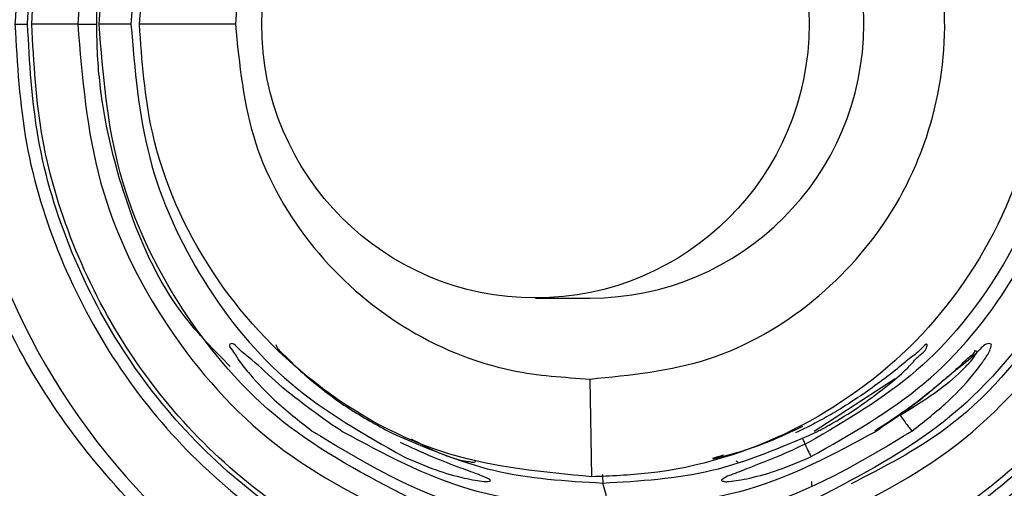
# Model space of a CAD drawing. Units: inches. Extents: x 0.3 to 16.7, y 0.3 to 10.7.
# Drawn here: x 1.3 to 1.3, y 3 to 3 of the extents above; entities that cross this region are included whole.
import ezdxf

# ---------------------------------------------------------------- set-up
doc = ezdxf.new("R2010")
doc.units = ezdxf.units.IN
doc.header["$MEASUREMENT"] = 0

msp = doc.modelspace()

# ---------------------------------------------------------------- linework, layer by layer
at = {"color": 7, "linetype": 'Continuous', "lineweight": 25}
for p, q in [((1.298310601, 2.9694616272), (1.2988172405, 2.9694616272)), ((1.3008390269, 2.9694616272), (1.2989826786, 2.9694616272)), ((1.3008390269, 2.9694616272), (1.3016054394, 2.9694616272)), ((1.3029815871, 2.9694616272), (1.3016944553, 2.9694616272)), ((1.3071860612, 2.9694616272), (1.3033225538, 2.9694616272)), ((1.3192689865, 2.958437975), (1.3214677095, 2.958437975)), ((1.321538578, 2.9512428652), (1.3214677095, 2.9551777887)), ((1.333760972, 2.9551829513), (1.3304946844, 2.9530641704)), ((1.3274272353, 2.9518250665), (1.3273576184, 2.9518630038)), ((1.3303940135, 2.9508612234), (1.3303940135, 2.9510489546))]:
    msp.add_line(p, q, dxfattribs=at)
msp.add_circle((1.319267867, 2.9694625176), 0.0110229061815773, dxfattribs=at)
for centre, radius, start, end in [((1.3232962352, 2.9696452494), 0.0335056378843904, 130.3613678289, 342.6948573368), ((1.3214671063, 2.9694626666), 0.0110226128586744, 359.9945973468, 89.996864304), ((1.3236446714, 2.9696431826), 0.0278197875457543, 179.9958190722, 262.7854774406), ((1.3214666638, 2.9694610302), 0.0110230552755294, 270.0054353409, 0.0031030083), ((1.3232709095, 2.9696441904), 0.0280051862482286, 300.0031359826, 357.2963719092), ((1.323490475, 2.9694591311), 0.0278190278587579, 270.0039442916, 356.0951904422), ((1.3260303119, 2.9512846782), 0.0040565169692847, 179.3752601538, 184.1971780088)]:
    msp.add_arc(centre, radius, start, end, dxfattribs=at)
for points, knots in [([(1.298551053371473, 2.999883931766627), (1.297490765998642, 2.998922600688547), (1.295580612465109, 2.997190721197438), (1.292962637155098, 2.994144848938046), (1.290880613848016, 2.991218588848742), (1.289155486801349, 2.98823372141596), (1.287847535918073, 2.985513559359068), (1.286751125214072, 2.982704385507329), (1.285582254548285, 2.978872674589617), (1.28466993214071, 2.973931917803968), (1.28448155806198, 2.967898149227678), (1.285212216596463, 2.96187831464468), (1.286801925986496, 2.956211647389741), (1.289167765267647, 2.950901635486435), (1.292292490294833, 2.945942110955326), (1.296371909843511, 2.941239689688255), (1.300455852234423, 2.937838411776691), (1.304137934475483, 2.935467925369591), (1.307200814115237, 2.933838643596874), (1.311421015330209, 2.932072527082691), (1.317064565591887, 2.930532653134176), (1.324267622196278, 2.929859337187476), (1.331556823034827, 2.930587408287361), (1.337970209181317, 2.932465234828891), (1.342840670622873, 2.934739574925654), (1.346447356187807, 2.936982171953833), (1.349257540663157, 2.939115716037759), (1.351651130758601, 2.941265584260658), (1.353807807645117, 2.943541636770731), (1.356338540198394, 2.94666184960087), (1.358912966513744, 2.95074096519897), (1.36110084954531, 2.955373274590421), (1.361884460495721, 2.958419764219541), (1.36220826644236, 2.95967864333266)], [0, 0, 0, 0, 0.0289246264609831, 0.052108964848836, 0.0810960793416956, 0.1014489753757419, 0.1217835354348564, 0.1420985593614342, 0.1623920157308952, 0.2027616273838356, 0.2433203822641415, 0.2840576044442569, 0.3249628128100691, 0.361910502545765, 0.4012957387253107, 0.4431103361328435, 0.4873482824068536, 0.5082678888366339, 0.5316303882869003, 0.5574342603174051, 0.600688021027103, 0.6494231250016993, 0.7029845516169505, 0.7478414873288932, 0.783982928006085, 0.8113917773733214, 0.833609874469717, 0.855280893553267, 0.8764046812188088, 0.8969803853392748, 0.9364599639985289, 0.973743805524717, 1, 1, 1, 1]), ([(1.295236424995676, 2.969461627207684), (1.295500045745685, 2.972353683817263), (1.296048487790332, 2.978370378027192), (1.300509231980101, 2.986614332626579), (1.307406093655038, 2.99308125525632), (1.315359784307041, 2.996721874762487), (1.320766384680899, 2.99711628865581), (1.323053724981187, 2.9972831511444)], [0, 0, 0, 0, 0.1986666603356972, 0.4133102170228428, 0.6279390556284487, 0.8425942489962841, 1, 1, 1, 1]), ([(1.323053724981187, 2.9972831511444), (1.32594119030408, 2.997020223785441), (1.331953617229279, 2.996472743086767), (1.340183390406213, 2.992017214821127), (1.346693784944294, 2.985123087294133), (1.350199974719761, 2.977164651167479), (1.351229523891516, 2.968875010559743), (1.349928509949424, 2.960560882546166), (1.345642230460854, 2.95232100970423), (1.338702514487143, 2.945850010471662), (1.330758245042681, 2.942203314213621), (1.325346072435232, 2.941807677001738), (1.323053724981187, 2.94164010327097)], [0, 0, 0, 0, 0.0991568451744839, 0.2064694183574065, 0.313786354506273, 0.4211256482114556, 0.5000000034449428, 0.5991746077982922, 0.7065014642516905, 0.8138178709355511, 0.9211418111532128, 1, 1, 1, 1]), ([(1.287613053505959, 2.996454709159076), (1.285416114694834, 2.992929203731751), (1.281019265358042, 2.985873424061648), (1.278393812979947, 2.973515533293804), (1.279010385912122, 2.961006585472294), (1.283071844086866, 2.94910757609759), (1.290197810006199, 2.938804777205402), (1.299872512630092, 2.930742518140845), (1.311315089461598, 2.925989819761478), (1.319646188913751, 2.924121704937017), (1.323737431453942, 2.924612730182802), (1.323738083297643, 2.924612808416177)], [0, 0, 0, 0, 0.1249767227380602, 0.2501224966771282, 0.3752828472740199, 0.5004247875511908, 0.6254862283250577, 0.750423778552304, 0.875241520077722, 0.9999801226574738, 1, 1, 1, 1]), ([(1.287602728291903, 2.996453222954023), (1.286384312232474, 2.994654479750327), (1.283984461485932, 2.991111588808585), (1.280630757729997, 2.983512763636404), (1.278815095888384, 2.975463331305959), (1.278680127336749, 2.967334207712865), (1.279663284723306, 2.959095780677958), (1.282325676287888, 2.951252010831307), (1.286441519143349, 2.944240915952675), (1.290179063858298, 2.939443473964102), (1.294751513631633, 2.935002586185931), (1.299878793059444, 2.931294115513701), (1.3055052236944, 2.92831930951617), (1.310525574790038, 2.926495879410043), (1.315124947300647, 2.925388229062993), (1.319215485503313, 2.924766493810545), (1.323339446536557, 2.924550955579752), (1.327067246032569, 2.924697261444044), (1.329998644862384, 2.925026091074793), (1.332781013547828, 2.925505640731316), (1.334700633117137, 2.925959105005478), (1.336725812121758, 2.926523558181118), (1.338559251777726, 2.927104231357028), (1.341004334926514, 2.928043139352521), (1.343266539141474, 2.929062021584176), (1.345347914262473, 2.930137856051645), (1.347958980523179, 2.931659288391298), (1.351009970055551, 2.933756709865897), (1.354350648406397, 2.936577985722671), (1.357760174426226, 2.94006536535664), (1.361034474653493, 2.944274624260715), (1.364068646362106, 2.949494998590874), (1.366295690825091, 2.954617728099961), (1.367132423110893, 2.958181595125033), (1.367483903275531, 2.95967864333266)], [0, 0, 0, 0, 0.0406966693695612, 0.080158113160456, 0.1552329310221337, 0.1935970738229537, 0.2323063853551373, 0.3105663038883567, 0.3466635694799825, 0.3845860006296036, 0.4243324869006213, 0.4659012401537047, 0.5028945991499377, 0.5434558607691775, 0.5657577755095891, 0.5916041732487171, 0.6209949540645741, 0.6431110822980033, 0.6615506388145408, 0.6763131856149339, 0.6960790890748768, 0.6985306393117651, 0.7157699725831961, 0.7321459738744565, 0.7476592255467838, 0.7623096262683623, 0.7760968784898153, 0.8043561862079692, 0.8316669074480547, 0.8580286742649291, 0.8957756964079598, 0.9313865119123621, 0.9711780213352547, 1, 1, 1, 1]), ([(1.366177998361456, 2.95967864333266), (1.366022533409304, 2.958979010913639), (1.365571399507049, 2.956948791890197), (1.364419273360482, 2.953680437146667), (1.361781269873711, 2.947709508609132), (1.35804924166901, 2.942235795923038), (1.353456212448487, 2.937540302913968), (1.350212988518296, 2.934801396448414), (1.347352103506415, 2.932834895610565), (1.345046088060889, 2.931478231101281), (1.343398511566284, 2.930599209012684), (1.341629835793792, 2.929753335952645), (1.339738262852307, 2.928953413218878), (1.337723038427017, 2.928213127083836), (1.33621226972696, 2.927742769673322), (1.334401759331817, 2.927238068657753), (1.332552460466676, 2.92679942359754), (1.329853321206281, 2.926331511430623), (1.326991295082274, 2.926008221957138), (1.323358271474212, 2.925864610988854), (1.319346085446636, 2.926074498934738), (1.315374808788853, 2.926678063162664), (1.311568738041064, 2.92759482000621), (1.307855500899854, 2.928846109613858), (1.304185119192497, 2.930484785966895), (1.300039490245743, 2.932798349341905), (1.295597776438089, 2.936010465001425), (1.291159991823064, 2.940319757822782), (1.287529269409604, 2.944978582380279), (1.283532482431806, 2.951786606865267), (1.280947471317006, 2.959402609922822), (1.279992591408173, 2.967400452510459), (1.280123755923544, 2.975295365010923), (1.281887567688767, 2.983112064360323), (1.285144290554422, 2.990488619646269), (1.287473112936717, 2.993926415580817), (1.288655196133705, 2.995671400874587)], [0, 0, 0, 0, 0.0138752802110086, 0.0402637972085447, 0.0669205402314108, 0.1402807130488372, 0.1666922231421135, 0.1940518203278926, 0.2223582567283353, 0.2338095949542856, 0.2458616866496657, 0.2585154329642137, 0.2717699036282739, 0.2856251897182697, 0.3000819492781737, 0.3024007877961556, 0.322029715886359, 0.3368572046402171, 0.3554387243951397, 0.3777732202841604, 0.4072083009546997, 0.4331056114622945, 0.4554653054543139, 0.4829598616768684, 0.5088741405505245, 0.5332068402409129, 0.5748139150766159, 0.6146235522507751, 0.6526340409557202, 0.6888440435011708, 0.7672292729146133, 0.8060179453563379, 0.8444718956005941, 0.9197264691699656, 0.9592540879551162, 1, 1, 1, 1]), ([(1.301465736145254, 2.99585655073572), (1.29959328973338, 2.994048635198024), (1.29601122101722, 2.990590016757477), (1.292239192067499, 2.984052771330137), (1.289781606926649, 2.977066685516389), (1.289475027784079, 2.972092157522544), (1.289324223071715, 2.969645212642445)], [0, 0, 0, 0, 0.2611599907599887, 0.4996100432471035, 0.7538607393015218, 1, 1, 1, 1]), ([(1.353801430225516, 2.95967864333266), (1.353703060532591, 2.95929613085296), (1.353139785208237, 2.957105823709934), (1.351215232260152, 2.953429426963686), (1.348109644105375, 2.948898155387286), (1.344323568788719, 2.945097845876365), (1.340207746091949, 2.942113756497877), (1.335877328237728, 2.939888532151604), (1.331596081648761, 2.938438847378938), (1.327366806674735, 2.937619853377325), (1.321919826034668, 2.937274598275994), (1.316241214666142, 2.938000751198361), (1.310674194506608, 2.939888950185428), (1.306343777361052, 2.942114162266344), (1.302224639848433, 2.945096930682924), (1.298454393665345, 2.948901863839364), (1.295286921594714, 2.953415033540454), (1.292907347308565, 2.958479916022158), (1.291440397994034, 2.963880340033578), (1.290931059291782, 2.969370748001964), (1.291339357499614, 2.974712184561533), (1.292547107021456, 2.979653043844915), (1.294402637109265, 2.984155261106941), (1.296732274638346, 2.988026029480539), (1.299403717407766, 2.991412591618307), (1.301417995750383, 2.993255210321717), (1.302425042396599, 2.994176435033449)], [0, 0, 0, 0, 0.0099709838883476, 0.057094914264573, 0.1035169378303363, 0.1485961858371931, 0.1918004998421651, 0.2314806543349321, 0.2711490831136226, 0.3055900744980182, 0.3400190335773798, 0.4087494780757266, 0.4484293696618626, 0.4880980415459557, 0.5313023555509268, 0.5763816035577844, 0.6228036271235478, 0.6699275574997733, 0.7170525843776514, 0.7634767154276676, 0.8085596251349862, 0.8517678219472165, 0.8914523070591717, 0.931124275200445, 0.9655653013798707, 1, 1, 1, 1]), ([(1.322803416761658, 2.993958197554547), (1.321199056442011, 2.993868298489179), (1.317989933070812, 2.993688477791678), (1.313354266529944, 2.992250976977135), (1.309081968667779, 2.989995345341558), (1.305332097487492, 2.986935439737614), (1.302273041746967, 2.983184848414589), (1.300019396062624, 2.978911389029534), (1.298580821900464, 2.974275817035709), (1.298400668556599, 2.971066248433592), (1.298310601038088, 2.969461627207684)], [0, 0, 0, 0, 0.1249773715443147, 0.2499861153274394, 0.3750310269165958, 0.4999822605188737, 0.6249426806750222, 0.7499802604214633, 0.8750028334776808, 1, 1, 1, 1]), ([(1.322803416761658, 2.944965056860822), (1.324407522101389, 2.945055388073721), (1.327616158679338, 2.945236074482936), (1.332251832807334, 2.946670366420475), (1.336525760077902, 2.948924021719262), (1.340272482021798, 2.951990199415915), (1.343333615869897, 2.955736887667805), (1.345601672575197, 2.960011498136945), (1.34698179824095, 2.964648265099476), (1.347446266514707, 2.969462250294757), (1.3469800000331, 2.974276115908453), (1.345598470891463, 2.978911927581156), (1.343332966601525, 2.983187156365725), (1.340271780126298, 2.986933066633667), (1.336525402541067, 2.989998987763517), (1.332251661498077, 2.992252396883589), (1.327616220758882, 2.993686973012061), (1.324407554842382, 2.993867796695239), (1.322803416761658, 2.993958197554547)], [0, 0, 0, 0, 0.062481931777931, 0.1249804528405541, 0.1874927658430173, 0.2499899939442988, 0.31249974718654, 0.3750141700472911, 0.4375178780472479, 0.5000123793164046, 0.5625152073205008, 0.6250185107437021, 0.687513412268211, 0.7500196591575942, 0.812511949346114, 0.875018339884898, 0.9375167606724649, 1, 1, 1, 1]), ([(1.298817240518679, 2.969461627207684), (1.298905798744636, 2.971070133976267), (1.29904124852238, 2.973530344554672), (1.299882146729199, 2.976734989553297), (1.300959416363798, 2.979649940876285), (1.302796030138888, 2.983027522700131), (1.305689044932067, 2.986570526584158), (1.309357821361333, 2.989570166302707), (1.313542267202116, 2.991777300363194), (1.318082461084418, 2.993179927358204), (1.321225266881535, 2.99335613235311), (1.322796142179028, 2.993444205270007)], [0, 0, 0, 0, 0.1278889237792993, 0.1956060672469691, 0.263002696979135, 0.3751772510913315, 0.5001123273031886, 0.6250576295344844, 0.7500076055758439, 0.8750457704634854, 1, 1, 1, 1]), ([(1.298982678607524, 2.969461627207684), (1.299069491478484, 2.971018474013754), (1.299243135769812, 2.974132500279197), (1.30063298545281, 2.978632163326683), (1.302818119126312, 2.9827798144272), (1.305785820045156, 2.986419059142689), (1.309424986094897, 2.989385823847961), (1.313571619299284, 2.991569589386933), (1.31806949212663, 2.992960544271407), (1.32118287142303, 2.993134890736175), (1.32273943172304, 2.993222056725175)], [0, 0, 0, 0, 0.1250048455117229, 0.2500364009570988, 0.3751026711063646, 0.5000686349034259, 0.6250023114274361, 0.750013969578715, 0.8750173706876061, 0.9999999999999999, 0.9999999999999999, 0.9999999999999999, 0.9999999999999999]), ([(1.32273943172304, 2.993221978503856), (1.324295557483454, 2.993134464868643), (1.327408347021489, 2.992959407341124), (1.331907443897179, 2.991573314192976), (1.336055000133738, 2.989388241970402), (1.339693182420829, 2.986416778342948), (1.342659781505417, 2.982779044352966), (1.34485794440523, 2.978631815965771), (1.346192431283785, 2.974132482726751), (1.346643215085922, 2.969462030340249), (1.346192708571632, 2.964791227481944), (1.344858573982531, 2.9602910452995), (1.342659956283412, 2.956143501730288), (1.33969303076917, 2.952506091508428), (1.336054780810784, 2.949535220910937), (1.331907437217893, 2.947350400833485), (1.327408464760251, 2.945964175149893), (1.324295612444013, 2.945788899777753), (1.32273943172304, 2.945701275911512)], [0, 0, 0, 0, 0.0624774149591918, 0.1249764309516204, 0.1874914092305273, 0.2499943201187724, 0.3124987155888295, 0.3750018115725737, 0.4374812667690854, 0.4999908965989065, 0.5625095153994123, 0.6250027377384995, 0.6875105755865322, 0.7500143768060892, 0.8125111687543936, 0.8750204785752219, 0.9375200934708439, 1, 1, 1, 1]), ([(1.322796142179028, 2.993444205270007), (1.32290237115185, 2.993445028657145), (1.323141021336024, 2.99344687844903), (1.323538209219678, 2.993435118208138), (1.325393771346584, 2.993359026223102), (1.328286025302488, 2.992940107187971), (1.332397634568063, 2.991602602029438), (1.336235131368274, 2.989569586820611), (1.339765387525307, 2.986682203044212), (1.342797799764891, 2.983053667288357), (1.345068402675367, 2.978885419306177), (1.34646882118113, 2.974176212410682), (1.346927213308553, 2.969461581323499), (1.34646893960927, 2.964747491554305), (1.345120275140217, 2.960206393233551), (1.342897672499697, 2.956023033093202), (1.339903058655806, 2.952352327446917), (1.336234359308183, 2.94935521357687), (1.332746872498264, 2.947505581006092), (1.329782109299372, 2.946459464466358), (1.327369981584503, 2.945867328207114), (1.325441835325163, 2.945600175180333), (1.32404712150521, 2.945507394905851), (1.32338620157861, 2.945482105541711), (1.322969232097904, 2.945480000994106), (1.322796142179028, 2.94547912736668)], [0, 0, 0, 0, 0.0042309689398649, 0.0095051424287112, 0.0158239430458146, 0.0782094704125317, 0.1250334936321876, 0.1875169114912497, 0.2500000063235711, 0.3054639050097842, 0.3749581530537867, 0.4374435590595822, 0.499950297163802, 0.5624556008555729, 0.6249390313929774, 0.6874257576425922, 0.749909736798504, 0.8123836245112088, 0.8748849742769305, 0.9060441981670575, 0.9374339267252965, 0.9736625454765863, 0.9833923692695494, 0.9931059379909624, 1, 1, 1, 1]), ([(1.314373974583737, 2.989615037060441), (1.312441372560505, 2.988650390688123), (1.308575953169948, 2.986720990455815), (1.304248743358422, 2.981795500597044), (1.301373361041405, 2.975914530248428), (1.301017157766134, 2.971612829880278), (1.300839026940607, 2.969461627207684)], [0, 0, 0, 0, 0.2500148816577702, 0.5000576217299366, 0.7499878447508251, 1, 1, 1, 1]), ([(1.33069188030012, 2.949308295576247), (1.332621303296162, 2.950274969191322), (1.336480122564534, 2.952208303032439), (1.340836535437485, 2.957129706101048), (1.343610452747726, 2.963009647502388), (1.344527350812083, 2.969462017768274), (1.343609360085062, 2.975913893055914), (1.340835902385647, 2.981792877804773), (1.336480832782052, 2.986715518896442), (1.332621534851024, 2.988648476993239), (1.33069188030012, 2.989614958839122)], [0, 0, 0, 0, 0.1250195495682103, 0.2500373675376794, 0.375007163299311, 0.5000220277849831, 0.6249981844755045, 0.7499530775468676, 0.8749761768916506, 1, 1, 1, 1]), ([(1.301694455280848, 2.969461627207684), (1.301857199331336, 2.971482137819208), (1.302182765412027, 2.975524127181149), (1.304830588865338, 2.981073540870269), (1.30884796122808, 2.985740266266984), (1.3124432468287, 2.987620951755956), (1.314241233006068, 2.988561474120179)], [0, 0, 0, 0, 0.2499376378362045, 0.4999950346811814, 0.7499497630720443, 1, 1, 1, 1]), ([(1.330587063733192, 2.988561474120179), (1.332383728004898, 2.987621506076712), (1.335976894750627, 2.985741654638121), (1.340009337268299, 2.98106813771521), (1.34256801768016, 2.975523229805056), (1.343409570366169, 2.969461177986336), (1.342566840060048, 2.963399724585224), (1.34000866680008, 2.957855829240212), (1.335977506954976, 2.953181257208997), (1.332383921136719, 2.951301628422367), (1.330587063733192, 2.95036178029519)], [0, 0, 0, 0, 0.1250313657824004, 0.2500514719291222, 0.3750191470138302, 0.5000259329242563, 0.6249900885768297, 0.7499368404079276, 0.8749639322985439, 0.9999999999999999, 0.9999999999999999, 0.9999999999999999, 0.9999999999999999]), ([(1.30332247558493, 2.969461627207684), (1.303500970284189, 2.971400684470911), (1.30386861139473, 2.975394512683275), (1.306850674058441, 2.980823751256047), (1.311401949084498, 2.985017664949352), (1.316584518396164, 2.98733377047909), (1.320077113586727, 2.987578245780488), (1.321538578039849, 2.987680545630073)], [0, 0, 0, 0, 0.2032547545378841, 0.418638783065417, 0.6331262171585359, 0.8464829265487072, 1, 1, 1, 1]), ([(1.321538578039849, 2.987680545630073), (1.323479178784548, 2.987501742349121), (1.327474842826165, 2.98713358942422), (1.332896688815157, 2.984149037719637), (1.337115290576957, 2.97959475884786), (1.339574932838332, 2.973871969221205), (1.340016604261778, 2.967648681598874), (1.338377520293099, 2.961611062020785), (1.334825854223795, 2.956465583251627), (1.329794343925513, 2.952834634625702), (1.325082731384595, 2.951374718908172), (1.322295864762296, 2.95127091566676), (1.321538578039849, 2.951242708785296)], [0, 0, 0, 0, 0.1017112486923907, 0.2094217371287509, 0.3166915728054631, 0.4234080189156732, 0.5307729851645784, 0.639063395615859, 0.7464655645400763, 0.8533435518445232, 0.9601484405243292, 1, 1, 1, 1]), ([(1.313961435349426, 2.98687228474495), (1.312376746084934, 2.98597514439682), (1.309206728216062, 2.984180501750983), (1.305706548121131, 2.979909097335481), (1.303410562995044, 2.974899028898377), (1.303124603289579, 2.971274401673753), (1.302981587078459, 2.969461627207684)], [0, 0, 0, 0, 0.2500935903692342, 0.5002880805249071, 0.7500805043177571, 1, 1, 1, 1]), ([(1.330373441312088, 2.952051047891738), (1.331956779694235, 2.952948244909464), (1.33512308532886, 2.954742428644682), (1.338641824486141, 2.959013990031711), (1.340861376932067, 2.964021121759437), (1.341584520959617, 2.969459966781061), (1.340861710995566, 2.97489954543626), (1.338641267602383, 2.979907190805454), (1.335123634414463, 2.984180843372765), (1.331956860864203, 2.9859750956941), (1.330373363090769, 2.98687228474495)], [0, 0, 0, 0, 0.1250606402216526, 0.2500919666120888, 0.3750084656103972, 0.4999636444767704, 0.6249306076150846, 0.74988430033752, 0.8749333833852145, 1, 1, 1, 1]), ([(1.330268781187797, 2.986303302873432), (1.331780114205629, 2.985420339123157), (1.334802405307002, 2.983654630669888), (1.338149203033581, 2.979518140564638), (1.340261273206059, 2.974693072476177), (1.340948756657989, 2.96946167112386), (1.34026103324948, 2.964230521619495), (1.338150161609983, 2.959404715381741), (1.334802366145152, 2.955268748991432), (1.331780001728238, 2.953502929422694), (1.330268702966479, 2.952619951541937)], [0, 0, 0, 0, 0.1250685500938307, 0.250106072950339, 0.3750391822347782, 0.4999952633059297, 0.6249513443770814, 0.7498811553680645, 0.8749309321968234, 1, 1, 1, 1]), ([(1.321467709525195, 2.983745465755118), (1.319848466115836, 2.983586822017885), (1.316611366811521, 2.983269670483739), (1.312314318259211, 2.980787054436197), (1.30910470265961, 2.977147177293745), (1.307425498882025, 2.973143965283788), (1.307254066978794, 2.970508356753486), (1.307185982953363, 2.969461627207684)], [0, 0, 0, 0, 0.21636659697042, 0.4325477914447677, 0.6466445815185728, 0.8596652149053302, 1, 1, 1, 1]), ([(1.321467709525195, 2.95517778866025), (1.323088796026184, 2.955336677280582), (1.326328738684085, 2.955654235917061), (1.330621229256231, 2.958139221914321), (1.333848871040239, 2.961782116148716), (1.335673100890638, 2.966300646026376), (1.335920595815629, 2.971176279852672), (1.33454615327084, 2.975883559714603), (1.331678273222748, 2.979863026486867), (1.327670073441441, 2.982632442645659), (1.32404844162397, 2.983662155281696), (1.321961914614202, 2.983729575206441), (1.321467709525195, 2.983745543976437)], [0, 0, 0, 0, 0.1083056324521473, 0.2164622544561327, 0.3235062609870061, 0.4300535184195149, 0.5371341756199006, 0.6453535227113415, 0.7530313285184915, 0.8599112730355701, 0.9668192352870422, 1, 1, 1, 1]), ([(1.338239455332112, 2.983043507641976), (1.338824605428526, 2.982449234082607), (1.340863753565781, 2.980378292235325), (1.342790586201993, 2.975632464386484), (1.343746543312338, 2.969477442102681), (1.3428466135605, 2.963228402447522), (1.340164355654939, 2.957583350831181), (1.336428532589365, 2.953237599713094), (1.333281875086895, 2.951623452701254), (1.331982610278386, 2.95095696630844)], [0, 0, 0, 0, 0.065888506766326, 0.2296101917477535, 0.3935136267143981, 0.5574480331809275, 0.721178086742785, 0.8848735525071286, 1, 1, 1, 1]), ([(1.301605439420279, 2.969461627207684), (1.301605292232192, 2.969510748511293), (1.301603726103054, 2.970033415166929), (1.301690286594026, 2.972105469728946), (1.302463724602263, 2.976115482652571), (1.304120559110119, 2.98028956405781), (1.306079613216496, 2.9822903320065), (1.306589076071105, 2.982810642776495)], [0, 0, 0, 0, 0.0101077691716822, 0.1075499532968822, 0.4259037690000083, 0.8507031001781523, 1, 1, 1, 1]), ([(1.289324223071715, 2.969645212642445), (1.289450200340247, 2.967406300607348), (1.289703602251669, 2.962902753294334), (1.291509209361857, 2.957170274855188), (1.293798117955947, 2.952480340753139), (1.29629052421693, 2.948720174098053), (1.298989365092688, 2.945629951678165), (1.301717474981946, 2.943141280959895), (1.30434908748901, 2.941157774656963), (1.307296118003905, 2.939360380548363), (1.310565478344017, 2.937801881705512), (1.314311344579345, 2.93649013352571), (1.318702827037797, 2.93552682739745), (1.323527378046484, 2.935164829895256), (1.328145903235755, 2.935492857052862), (1.331934424668092, 2.936251713870985), (1.334702521149951, 2.937097227191227), (1.33710716757377, 2.938020283061378), (1.339423579137076, 2.939102537686963), (1.341867206209428, 2.940504796270373), (1.344090518577261, 2.942030924300911), (1.346086696290762, 2.943638966514963), (1.348437631581237, 2.945834384724529), (1.350988479378694, 2.948751244879627), (1.353437573160278, 2.952518825862506), (1.355320252879852, 2.956133034181684), (1.355979954769791, 2.958603122430551), (1.356267200851835, 2.95967864333266)], [0, 0, 0, 0, 0.068706880986934, 0.1382031470660082, 0.1828066324601701, 0.2288748452476488, 0.2764025984354493, 0.3085121048784959, 0.3422198410714861, 0.3775252319669949, 0.4144249750174239, 0.453327159529741, 0.4992594426738834, 0.552208724979399, 0.6014430385485318, 0.641090903938106, 0.6707061705138563, 0.6902897270048312, 0.7202184600670168, 0.749183252188499, 0.7767819881499625, 0.8030150337874417, 0.8278831960448507, 0.8755909175671428, 0.9216085282781666, 0.9658669416274643, 1, 1, 1, 1]), ([(1.323053724981187, 2.94164010327097), (1.320161980444871, 2.941903894298707), (1.314145759600038, 2.942452706636666), (1.305902876690552, 2.946914591655263), (1.299436872840694, 2.953812413986315), (1.295797313057853, 2.961767030955147), (1.295403173722735, 2.967174068928474), (1.295236424995676, 2.969461627207684)], [0, 0, 0, 0, 0.1986457067255127, 0.4132787065144627, 0.6279087297784481, 0.8425791588636619, 1, 1, 1, 1]), ([(1.298310601038088, 2.969461627207684), (1.298400474003849, 2.967857008225593), (1.298580239846562, 2.964647414761025), (1.300017591420072, 2.960011106786326), (1.302272778963959, 2.955738118347537), (1.305332243913089, 2.951987679381158), (1.309082262042205, 2.948928111180657), (1.313355100396434, 2.9466740910885), (1.317989965718492, 2.945235253001419), (1.321199077888051, 2.945055114112464), (1.322803416761658, 2.944965056860822)], [0, 0, 0, 0, 0.124997369417173, 0.2500224317717197, 0.3750768982646296, 0.5000342469448009, 0.624991307128772, 0.7500164736224642, 0.875025157134454, 1, 1, 1, 1]), ([(1.322796142179028, 2.94547912736668), (1.321187866151589, 2.945567673288316), (1.318728004717339, 2.945703104454407), (1.315523849279944, 2.946544100283528), (1.312609344027059, 2.947621609612174), (1.309232210458654, 2.949458489867996), (1.305689829685835, 2.952352076589771), (1.302690573549786, 2.956021379911253), (1.300463960827207, 2.960244106650528), (1.299072742923274, 2.96479044825332), (1.298900838710462, 2.967933257583546), (1.298817240518679, 2.969461627207684)], [0, 0, 0, 0, 0.1278705426587171, 0.1955782534193962, 0.2629667126595203, 0.3751326509855255, 0.5000629699219954, 0.6250131696084732, 0.7499750117830607, 0.8784111420342071, 1, 1, 1, 1]), ([(1.32273943172304, 2.945701275911512), (1.321182813676632, 2.945788070801683), (1.318069213788092, 2.945961680866775), (1.31357018646052, 2.94735186073199), (1.309423161797789, 2.949537358436633), (1.305784462843489, 2.952505532089042), (1.302818266854269, 2.956145282012001), (1.300634677466785, 2.960292446597065), (1.299244176115061, 2.964791047088243), (1.299069840289343, 2.96790484136252), (1.298982678607524, 2.969461627207684)], [0, 0, 0, 0, 0.1249860539132406, 0.2500013181983145, 0.3750595178457056, 0.5000191127063627, 0.6249561963898567, 0.7499797260047203, 0.8749987991257333, 1, 1, 1, 1]), ([(1.300839026940607, 2.969461627207684), (1.301016277708246, 2.967310866866107), (1.301370845053522, 2.963008547644606), (1.304241915464472, 2.957123520618326), (1.308581911556947, 2.952209766413477), (1.312443049012407, 2.950275519548931), (1.314373974583737, 2.949308217354928)], [0, 0, 0, 0, 0.2499680146300184, 0.5000288378546998, 0.7499682119452832, 0.9999999999999999, 0.9999999999999999, 0.9999999999999999, 0.9999999999999999]), ([(1.306979948000163, 2.955684741026116), (1.306329203743698, 2.956339259994894), (1.304407719510856, 2.958271890004465), (1.302774194490315, 2.962042900267489), (1.301838677097255, 2.965791476690502), (1.301619821485938, 2.968133958622995), (1.301608396760119, 2.969188622808054), (1.301605439420278, 2.969461627207684)], [0, 0, 0, 0, 0.1816863671449412, 0.5364741775628792, 0.7914113715645938, 0.9460059286337011, 0.9999999999999999, 0.9999999999999999, 0.9999999999999999, 0.9999999999999999]), ([(1.314241233006068, 2.95036178029519), (1.31244163470571, 2.951299786044613), (1.308842214370156, 2.953175914160907), (1.304836622932613, 2.957853255634596), (1.302185026972314, 2.963399203897211), (1.301857992655673, 2.967440652882174), (1.301694455280848, 2.969461627207684)], [0, 0, 0, 0, 0.2500292717410514, 0.5000896283406293, 0.7500139108674817, 1, 1, 1, 1]), ([(1.302981587078459, 2.969461627207684), (1.303130442800224, 2.967648303426495), (1.303428104560973, 2.964022261087546), (1.305721069118246, 2.959015427622243), (1.309209872445545, 2.954738683781823), (1.312376493937063, 2.952947489296894), (1.313961435349426, 2.952050969670419)], [0, 0, 0, 0, 0.2501720565863358, 0.5002606145765995, 0.7498729641456601, 1, 1, 1, 1]), ([(1.321538578039849, 2.951242708785296), (1.319599791602501, 2.951421274438135), (1.315606320039355, 2.951789080217579), (1.310177829790239, 2.954771864334248), (1.305984625200326, 2.959323826045624), (1.303669181973322, 2.96450700032299), (1.303424759289989, 2.967999936244036), (1.30332247558493, 2.969461627207684)], [0, 0, 0, 0, 0.2032265456345106, 0.4186017682163159, 0.6330889332801218, 0.8464585085985097, 1, 1, 1, 1]), ([(1.307186061174682, 2.969461627207684), (1.307344691514921, 2.967842139230692), (1.30766180311286, 2.964604685289338), (1.310143863741009, 2.960306948210835), (1.313783231591457, 2.957096904028396), (1.317785863146264, 2.955417174731215), (1.320421129319385, 2.955245779163835), (1.321467709525195, 2.955177710438932)], [0, 0, 0, 0, 0.2164005251986336, 0.4325976748012222, 0.6466926055107691, 0.8596860805142701, 1, 1, 1, 1]), ([(1.323737770412369, 2.925925049257059), (1.325392781792659, 2.925978131042752), (1.328268913993609, 2.926070378283426), (1.331888232211139, 2.926660674142023), (1.334067907672346, 2.927156556988635), (1.335841846336758, 2.927628169912642), (1.337987846891149, 2.928282808579135), (1.34090268269965, 2.92939741314412), (1.343896048262112, 2.93082205226718), (1.347629580432847, 2.932945653321557), (1.351898593574238, 2.936038787892968), (1.356351359325636, 2.940370008373955), (1.35993321369412, 2.945018170571331), (1.363692091362083, 2.951235583307232), (1.365090273143149, 2.956351862436379), (1.365999419091086, 2.95967864333266)], [0, 0, 0, 0, 0.0849132222330026, 0.1475649386217837, 0.1878739709945969, 0.1996467901592622, 0.2417940834210251, 0.3029950517871161, 0.3596688424431626, 0.4118157866710984, 0.5233544143825405, 0.6292553678138342, 0.7295129688137594, 0.8241200166511583, 1, 1, 1, 1]), ([(1.31150168776464, 2.953055253179961), (1.311472467721798, 2.953074180419788), (1.310986602686439, 2.953388898782702), (1.310062369236425, 2.954052088015316), (1.308825820418712, 2.955024734258848), (1.307940766813504, 2.955906915453415), (1.307342301925139, 2.956333470517099), (1.307130471879016, 2.956630759704928), (1.306873284236943, 2.956562264841887), (1.307159890010757, 2.956225852833834), (1.307343028580353, 2.955867848815013), (1.307940697356076, 2.955162499002305), (1.308859881065328, 2.954187060826805), (1.309752228611424, 2.953491587614831), (1.310276350808726, 2.953083099969384)], [0, 0, 0, 0, 0.0098112183013131, 0.1631389780197535, 0.3198401564250405, 0.4550507613100163, 0.5081496416239487, 0.5353042953850969, 0.5438285929219758, 0.569508077024171, 0.6143306104120015, 0.6834811278466757, 0.814091978527497, 1, 1, 1, 1]), ([(1.308810248634152, 2.95656074157315), (1.308818809509229, 2.956538185408769), (1.308880997305843, 2.956374333214876), (1.309186390565451, 2.956131604389316), (1.309626673700965, 2.955649757782381), (1.310488752575772, 2.954907884203665), (1.311751145219096, 2.953946573658765), (1.312868008547698, 2.953332336518341), (1.31343938626907, 2.953018098053625)], [0, 0, 0, 0, 0.0122758264352694, 0.0891738976214626, 0.1899546202019887, 0.3496698691380253, 0.6672966702416137, 1, 1, 1, 1]), ([(1.330529962170612, 2.953018176274944), (1.33053267401322, 2.953019557849696), (1.330556146015683, 2.953031515891031), (1.330636703084686, 2.953072882464593), (1.330928792781655, 2.953225833964796), (1.33199841533109, 2.953820335037086), (1.333192974970066, 2.954681756430174), (1.334279983317392, 2.955613131320451), (1.334692105077235, 2.95612568562137), (1.335020519482313, 2.956334427493659), (1.335053008122697, 2.956658069890559), (1.33464598932425, 2.956209465241431), (1.334344934600054, 2.956029784342718), (1.33371644274884, 2.95548261546994), (1.332800447885221, 2.954790793774532), (1.331959789107216, 2.954220920238876), (1.331150316726744, 2.953738612837266), (1.330587941575518, 2.953418598460698), (1.330042255123793, 2.953151370738038), (1.329744072582609, 2.953005347978693)], [0, 0, 0, 0, 0.0007487235985192, 0.006480480135313, 0.022277638787473, 0.0818618970990152, 0.3073697373948686, 0.3834835145864996, 0.4325823963344807, 0.4690536871694076, 0.4754091518076436, 0.4978266254874544, 0.5506592214361093, 0.6042684899750093, 0.6864647420529556, 0.8409337652468907, 0.8505526692928131, 0.9183366478998363, 1, 1, 1, 1]), ([(1.332940586767316, 2.953095771822998), (1.333501788050505, 2.953464754212467), (1.334541954520024, 2.954148649850032), (1.335657442419006, 2.955093165979292), (1.336392385883761, 2.955716208070576), (1.336703105586154, 2.95605704805031), (1.33694813558067, 2.956207240035979), (1.336975056553714, 2.956305269000469), (1.336978214790959, 2.956316769280427)], [0, 0, 0, 0, 0.3882586027717188, 0.7196234082189783, 0.848351155309667, 0.9415749922231649, 0.9931458630672593, 1, 1, 1, 1]), ([(1.337638559162604, 2.956572944098852), (1.337598850022507, 2.956585969266028), (1.337401098825478, 2.95665083449339), (1.33695849686095, 2.956101042893854), (1.336096030591255, 2.955486917691834), (1.3347551279026, 2.954262799659318), (1.333608309870751, 2.953490893482288), (1.332961080752789, 2.953055253179961)], [0, 0, 0, 0, 0.0204664109356818, 0.1019225611914356, 0.2944135922371918, 0.6017885526223162, 1, 1, 1, 1]), ([(1.336937461483967, 2.956320445682401), (1.336975406316928, 2.956320097940453), (1.337094329951546, 2.956319008075689), (1.336889851769985, 2.956017163397463), (1.336695396415007, 2.955772980229029), (1.336138218161833, 2.955210497133639), (1.33525336507374, 2.954500030462112), (1.33442205999704, 2.953998578575314), (1.333949563555974, 2.953713563797324)], [0, 0, 0, 0, 0.0225267635508005, 0.0706015651815279, 0.1670014019879302, 0.3061992519353217, 0.6056581471016205, 1, 1, 1, 1]), ([(1.334423975853301, 2.953083099969384), (1.334879251859654, 2.953437883272686), (1.335760392951123, 2.954124530806805), (1.336713243295259, 2.955103127061978), (1.337271325047885, 2.955849649146456), (1.337551512257135, 2.956251991719872), (1.337615643237629, 2.956488450335431), (1.337638559162604, 2.956572944098852)], [0, 0, 0, 0, 0.3606908855875031, 0.69808106769101, 0.8476448385820724, 0.9455589260971423, 0.9999999999999999, 0.9999999999999999, 0.9999999999999999, 0.9999999999999999]), ([(1.333949563555974, 2.953713563797324), (1.33400457489225, 2.953638525874157), (1.334108102075933, 2.953497310165164), (1.334248115225223, 2.953310374317094), (1.334349621013878, 2.953173958520091), (1.334405318158379, 2.953105898903969), (1.334423975853301, 2.953083099969384)], [0, 0, 0, 0, 0.3537221742081399, 0.6656784397729748, 0.8880073703571346, 1, 1, 1, 1]), ([(1.310276350808726, 2.953083099969384), (1.312135636709995, 2.951956806260743), (1.315852496615431, 2.949705255853925), (1.32018496564359, 2.949368183126103), (1.322350202441672, 2.949199724386026)], [0, 0, 0, 0, 0.5002302880852855, 1, 1, 1, 1]), ([(1.322350202441672, 2.949199724386026), (1.324515557038089, 2.949367826963381), (1.328848232924067, 2.949704184798021), (1.332564832529188, 2.951956454128049), (1.334423975853301, 2.953083099969384)], [0, 0, 0, 0, 0.4997730394335997, 1, 1, 1, 1]), ([(1.326405273819364, 2.95197196613863), (1.32644321791268, 2.951978456118143), (1.326574452426307, 2.952000902544724), (1.326966869122993, 2.952100661879664), (1.327702233578922, 2.952303761866565), (1.32879579236112, 2.952687541294685), (1.329595167826256, 2.95306922579144), (1.330036072764954, 2.953279748364352)], [0, 0, 0, 0, 0.0298392565529565, 0.103202896117252, 0.3136485513392959, 0.6214347867868526, 1, 1, 1, 1]), ([(1.322231384258715, 2.949938211854955), (1.320331788461745, 2.950074678798338), (1.316532668423765, 2.950347607544523), (1.313178660260238, 2.952152715967813), (1.31150168776464, 2.953055253179961)], [0, 0, 0, 0, 0.5000094174383081, 1, 1, 1, 1]), ([(1.313439464490389, 2.953018254496262), (1.314804395932712, 2.952428909460755), (1.317533627280636, 2.951250492072324), (1.320501220804467, 2.951075340852916), (1.321984674219841, 2.950987785507969)], [0, 0, 0, 0, 0.5001156986422054, 1, 1, 1, 1]), ([(1.316852729948944, 2.951860344316984), (1.316841358362796, 2.951847579441776), (1.31679425618786, 2.951794706133047), (1.3166207272224, 2.951840118954936), (1.316389471682286, 2.951863245856166), (1.316064769423643, 2.951953590243593), (1.315682857858156, 2.952079792475778), (1.315066514718662, 2.952327950783524), (1.314604874206807, 2.952582950047905), (1.314282142755698, 2.952761219243333)], [0, 0, 0, 0, 0.0178203028741051, 0.0738133636353745, 0.1646518550729211, 0.2839499313565331, 0.4305126419775596, 0.6018731529769096, 1, 1, 1, 1]), ([(1.321984674219841, 2.950987785507969), (1.323468127635215, 2.951075340852915), (1.326435721159046, 2.951250492072324), (1.32916495250697, 2.952428909460755), (1.330529883949294, 2.953018254496262)], [0, 0, 0, 0, 0.4998843013578024, 1, 1, 1, 1]), ([(1.33296108075279, 2.953055253179961), (1.331284130901688, 2.952152755002963), (1.327930110991855, 2.950347693955815), (1.324131005222911, 2.950074709149822), (1.322231384258715, 2.949938211854955)], [0, 0, 0, 0, 0.4999820800661052, 1, 1, 1, 1]), ([(1.330027546641226, 2.952761141022015), (1.330066548665494, 2.95267768949875), (1.330141919853279, 2.952516419909567), (1.330245569215482, 2.952302041944087), (1.330318926946899, 2.952147188059734), (1.330361026041869, 2.952072943151097), (1.330373441312088, 2.952051047891738)], [0, 0, 0, 0, 0.3497812104225358, 0.6759501792412866, 0.9044358057572174, 1, 1, 1, 1]), ([(1.317352094846905, 2.95105270920241), (1.31740075051236, 2.951063753503874), (1.31752050840632, 2.951090937229987), (1.317235583972677, 2.951227388395873), (1.316916971403235, 2.951353755968442), (1.316119781463113, 2.951643955326773), (1.315070235079991, 2.952044007433264), (1.314264048546243, 2.952417972992251), (1.313828459107801, 2.952620029763255)], [0, 0, 0, 0, 0.0274933881818573, 0.0676704395186481, 0.1456467542429368, 0.3463724896039972, 0.6468394989432397, 1, 1, 1, 1]), ([(1.330268702966479, 2.952619951541937), (1.329835300419622, 2.952417499690917), (1.329039755507787, 2.95204588318534), (1.328005345994629, 2.951650953948524), (1.327254246222793, 2.951352562610739), (1.326936866609005, 2.951237102811826), (1.326697019201604, 2.951079683334784), (1.326823284296411, 2.951061542593848), (1.326884222953169, 2.951052787423728)], [0, 0, 0, 0, 0.3595507569280947, 0.659984066301371, 0.8559243766387898, 0.9307733286501915, 0.9665894967219574, 0.9999999999999999, 0.9999999999999999, 0.9999999999999999, 0.9999999999999999]), ([(1.313961435349426, 2.952050969670419), (1.314392241358518, 2.951863194198761), (1.315185153781492, 2.951517587357016), (1.316163367743656, 2.951234211731547), (1.31681380634761, 2.951104652464753), (1.317100480481253, 2.951058170472086), (1.317266301260496, 2.951052685578879), (1.317318964725489, 2.951039531697165), (1.317349108097686, 2.951051521222957), (1.317352094846905, 2.95105270920241)], [0, 0, 0, 0, 0.3964444782769767, 0.7296689117876135, 0.856016156964185, 0.9574208362821723, 0.9727295364265693, 0.9972979122832891, 0.9999999999999999, 0.9999999999999999, 0.9999999999999999, 0.9999999999999999]), ([(1.326835647514317, 2.952108853446185), (1.326806108029625, 2.952099325900687), (1.326692670673139, 2.952062738276145), (1.326546327490223, 2.952025852690362), (1.326434608611603, 2.951983172871429), (1.326405273819364, 2.95197196613863)], [0, 0, 0, 0, 0.2061213035887919, 0.7915458254656316, 1, 1, 1, 1]), ([(1.32655107835724, 2.952024217979457), (1.326551493140793, 2.952023533787929), (1.326587597958249, 2.951963978364408), (1.326717766880681, 2.952083308483468), (1.326808229630178, 2.952102141615751), (1.326835960399592, 2.952107914790362)], [0, 0, 0, 0, 0.0079948022847673, 0.6959072375379693, 1, 1, 1, 1]), ([(1.326884222953169, 2.951052787423728), (1.326886801157891, 2.951051957734514), (1.326943012938522, 2.95103386828347), (1.327135437244217, 2.951073322736437), (1.327468231169659, 2.951095816510858), (1.328138048057605, 2.951239334808366), (1.329131239513464, 2.95151077972156), (1.329935008955271, 2.951860361444957), (1.330373441312088, 2.952051047891738)], [0, 0, 0, 0, 0.0022230985532669, 0.0484695133604146, 0.1538277639742525, 0.2809573237776791, 0.607783577241263, 1, 1, 1, 1]), ([(1.322231384258715, 2.949938211854955), (1.322190455504674, 2.950161948010819), (1.322125671904889, 2.950516086169157), (1.322022620260152, 2.950860839295206), (1.321984674219841, 2.950987785507969)], [0, 0, 0, 0, 0.6317764708365209, 0.9999999999999999, 0.9999999999999999, 0.9999999999999999, 0.9999999999999999])]:
    msp.add_open_spline(points, degree=3, knots=knots, dxfattribs=at)

doc.saveas('drawing.dxf')
